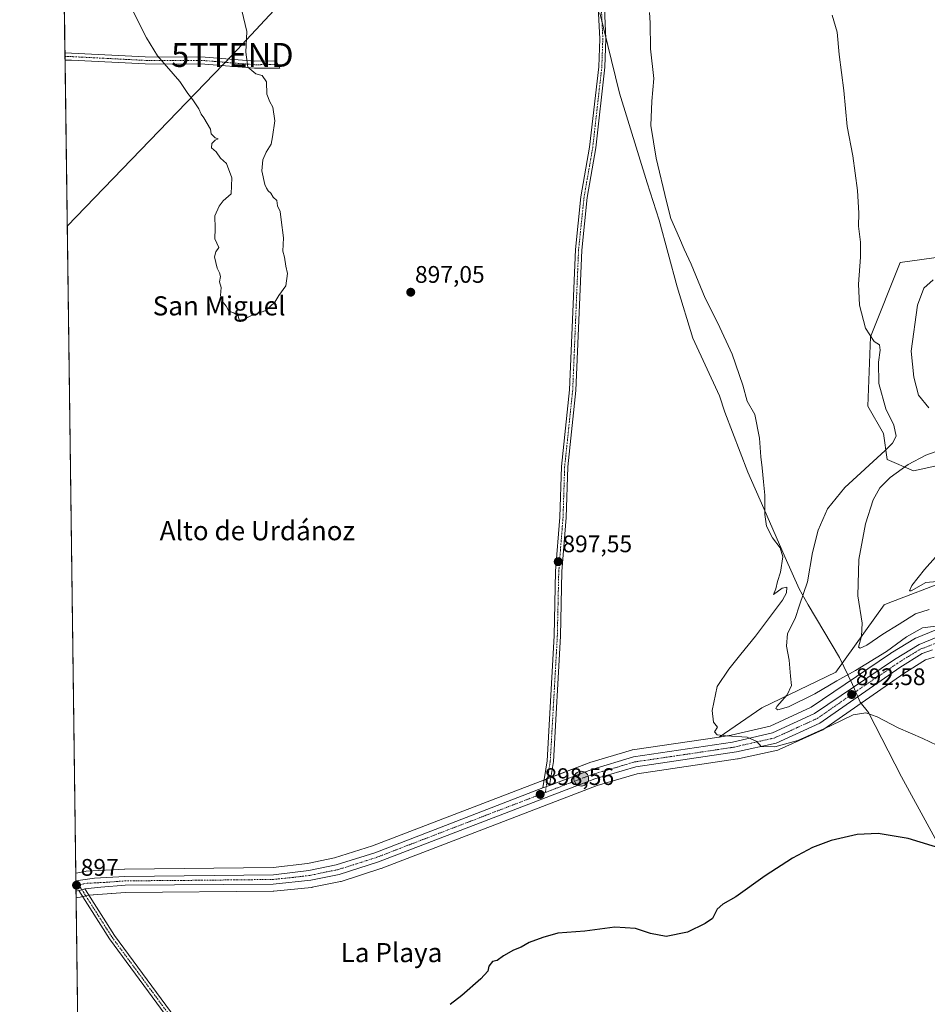
# Model space of a CAD drawing. Units: metres. Extents: x 590241 to 593678, y 4740590 to 4742948.
# Drawn here: x 590241 to 590621, y 4741060 to 4741471 of the extents above; entities that cross this region are included whole.
import ezdxf
from ezdxf.enums import TextEntityAlignment as Align

# ---------------------------------------------------------------- set-up
doc = ezdxf.new("R2010")
doc.units = ezdxf.units.M
doc.header["$MEASUREMENT"] = 0
doc.linetypes.add('TRAZO_Y_PUNTO', pattern=[1, 0.5, -0.25, 0, -0.25])
doc.layers.get('0').update_dxf_attribs({"lineweight": 5})
for name, color, linetype, lineweight in [('Camino', 19, 'Continuous', 0), ('Camino Cxs', 19, 'Continuous', 0), ('Camino eje', 39, 'TRAZO_Y_PUNTO', 13), ('Carretera de calzada única', 19, 'Continuous', 13), ('Carretera de calzada única Cxs', 19, 'Continuous', 13), ('Carretera de calzada única eje', 19, 'TRAZO_Y_PUNTO', 0), ('Carátula', 7, 'Continuous', 5), ('Comarca CxS', 133, 'Continuous', 0), ('Comunidad Autónoma CxS', 142, 'Continuous', 0), ('Cultivos herbáceos CxS', 92, 'Continuous', 0), ('Curva de nivel maestra', 36, 'Continuous', 30), ('Curva de nivel normal', 36, 'Continuous', 0), ('Entidad de ámbito territorial', 19, 'Continuous', 0), ('Entidad de ámbito territorial CxS', 92, 'Continuous', 0), ('Municipio CxS', 142, 'Continuous', 0), ('Núcleo urbano', 19, 'Continuous', 0), ('Núcleo urbano CxS', 19, 'Continuous', 0), ('Pastizal CxS', 92, 'Continuous', 0), ('Pista no pavimentada', 254, 'Continuous', 13), ('Pista no pavimentada Cxs', 254, 'Continuous', 0), ('Pista pavimentada eje', 135, 'TRAZO_Y_PUNTO', 0), ('Provincia CxS', 1, 'Continuous', 0), ('Punto de cota en terreno', 7, 'Continuous', 0), ('Punto kilométrico de carretera', 7, 'Continuous', 0), ('Rótulo de punto de cota en terreno', 19, 'Continuous', 0), ('Tendido', 6, 'Continuous', 0), ('Texto cartográfico', 19, 'Continuous', 0), ('Torre de tendido puntual', 7, 'Continuous', 0)]:
    doc.layers.add(name, color=color, linetype=linetype, lineweight=lineweight)
doc.styles.add('Arial', font='txt', dxfattribs={"height": 0.2})

# ---------------------------------------------------------------- blocks, each defined once
blk = doc.blocks.new('*U151')
at = {"layer": 'Cultivos herbáceos CxS', "color": 92, "linetype": 'Continuous', "lineweight": 0}
for points in [[(590646.81, 4741374.82, 885.5), (590609.58, 4741369.65, 888.63), (590597.18, 4741338.63, 889.95), (590596.14, 4741309.68, 890.99), (590602.65, 4741298.25, 890.69), (590604.21, 4741287.31, 888.03), (590615.15, 4741282.61, 883.65), (590651.1, 4741290.43, 880.67)], [(590630.12, 4741237.12, 879.73), (590604.64, 4741227.34, 882.24), (590602.92, 4741226.68, 882.98), (590582.71, 4741198.55, 887.72), (590551.74, 4741183.64, 891.22), (590533.93, 4741171.38, 895.1), (590497.68, 4741166.03, 898), (590497.6, 4741166.01, 898), (590497.26, 4741165.93, 898.03), (590479.83, 4741160.71, 898.44), (590479.64, 4741160.65, 898.44), (590461.97, 4741153.86, 898.41), (590459.15, 4741152.78, 898.36), (590389.03, 4741125.86, 897.78), (590373.06, 4741120.92, 897.63), (590361.86, 4741118.51, 897.5), (590347.43, 4741116.83, 897.49), (590285.39, 4741116.11, 896.92), (590285.26, 4741116.11, 896.92), (590269.32, 4741115.27, 896.93), (590268.95, 4741115.22, 896.93), (590264.91, 4741114.5, 896.96), (590259.01, 4741564.61, 892.86)], [(590269.65, 4740752.53, 903.19), (590265.04, 4741104.15, 896.81), (590265.61, 4741104.27, 896.84), (590266.71, 4741104.49, 896.87), (590269.33, 4741105.03, 896.92), (590270.29, 4741105.23, 896.94), (590285.7, 4741106.4, 896.57), (590347.53, 4741106.91, 897.72), (590347.81, 4741106.93, 897.73), (590363.55, 4741108.53, 897.99), (590363.77, 4741108.56, 898), (590363.84, 4741108.57, 898), (590375.62, 4741110.94, 898.19), (590375.95, 4741111.03, 898.2), (590392.5, 4741116.37, 898.37), (590392.63, 4741116.41, 898.37), (590482.89, 4741151.11, 898.5), (590499.69, 4741155.94, 897.91), (590541.63, 4741162.22, 895.58), (590541.71, 4741162.24, 895.58), (590541.84, 4741162.26, 895.58), (590542.53, 4741162.41, 895.58), (590558.43, 4741165.92, 895.31), (590558.81, 4741166.03, 895.28), (590559.02, 4741166.12, 895.25), (590577.25, 4741174.38, 895.21), (590577.51, 4741174.51, 895.19), (590577.72, 4741174.65, 895.16), (590611.17, 4741197.89, 892.04), (590620.19, 4741203.61, 890.87), (590623.79, 4741204.81, 890.9)]]:
    blk.add_polyline3d(points, dxfattribs=at)
blk = doc.blocks.new('*U159')
at = {"layer": 'Pastizal CxS', "color": 92, "linetype": 'Continuous', "lineweight": 0}
for points in [[(590624.29, 4741215.99, 890.01), (590616.51, 4741212.84, 890.59), (590616.12, 4741212.64, 890.5), (590605.71, 4741206.37, 890.25), (590605.58, 4741206.28, 890.24), (590572.41, 4741183.79, 892.43), (590555.23, 4741175.92, 893.15), (590538.99, 4741172.13, 894.46), (590533.93, 4741171.38, 895.1), (590551.74, 4741183.64, 891.22), (590582.71, 4741198.55, 887.72), (590602.92, 4741226.68, 882.98), (590604.64, 4741227.34, 882.24), (590630.12, 4741237.12, 879.73)], [(590651.1, 4741290.43, 880.67), (590615.15, 4741282.61, 883.65), (590604.21, 4741287.31, 888.03), (590602.65, 4741298.25, 890.69), (590596.14, 4741309.68, 890.99), (590597.18, 4741338.63, 889.95), (590609.58, 4741369.65, 888.63), (590646.81, 4741374.82, 885.5)]]:
    blk.add_polyline3d(points, dxfattribs=at)
blk = doc.blocks.new('*U181')
at = {"layer": 'Curva de nivel normal', "color": 36, "linetype": 'Continuous', "lineweight": 0}
for points in [[(590621.74, 4741224.73, 885), (590616.11, 4741222.88, 885), (590609.29, 4741218.58, 885), (590602.35, 4741214.42, 885), (590595.72, 4741209.8, 885), (590592.85, 4741208.48, 885), (590592.26, 4741208.88, 885), (590593.41, 4741213.56, 885), (590593.77, 4741218.99, 885), (590591.98, 4741230.34, 885), (590592.37, 4741245.56, 885), (590595.1, 4741260.53, 885), (590598.33, 4741270.53, 885), (590601.1, 4741275.53, 885), (590605.48, 4741279.87, 885), (590612.98, 4741285.22, 885), (590620.42, 4741289.2, 885), (590627.06, 4741291.53, 885)], [(590621.56, 4741308.92, 885), (590617.32, 4741314.25, 885), (590615.36, 4741321.72, 885), (590614.21, 4741332.58, 885), (590616.84, 4741351.82, 885), (590619.51, 4741358.9, 885), (590623.51, 4741362.38, 885)]]:
    blk.add_polyline3d(points, dxfattribs=at)
blk = doc.blocks.new('*U183')
at = {"layer": 'Curva de nivel normal', "color": 36, "linetype": 'Continuous', "lineweight": 0}
for points in [[(590630.82, 4741165.18, 895), (590619.16, 4741170.78, 895), (590608.77, 4741175.19, 895), (590600.08, 4741179.75, 895), (590595.22, 4741181.44, 895), (590589.99, 4741180.61, 895), (590580.55, 4741176.01, 895), (590566.87, 4741169.93, 895), (590557.28, 4741167.3, 895), (590551.49, 4741167.37, 895), (590549.65, 4741169.44, 895), (590545.68, 4741171.27, 895), (590536.85, 4741171.82, 895), (590533.17, 4741172.33, 895), (590532, 4741173.59, 895), (590533.28, 4741175.48, 895), (590531.62, 4741177.64, 895), (590531.03, 4741182.48, 895), (590533.06, 4741192.44, 895), (590538.03, 4741199.7, 895), (590543.01, 4741206.04, 895), (590549.2, 4741213.46, 895), (590560.41, 4741228.61, 895), (590562.06, 4741231.68, 895), (590562.2, 4741234.04, 895), (590560.33, 4741233.64, 895), (590556.63, 4741230.95, 895), (590557.72, 4741233.3, 895), (590558.3, 4741236.36, 895), (590559.66, 4741240.32, 895), (590560.6, 4741246.65, 895), (590559.43, 4741250.48, 895), (590556.25, 4741254.6, 895), (590553.79, 4741259.48, 895), (590553.06, 4741264.4, 895), (590553.06, 4741272.48, 895), (590552.44, 4741278.02, 895), (590552, 4741283.83, 895), (590551.42, 4741288.44, 895), (590550.87, 4741296.22, 895), (590548.83, 4741306.2, 895), (590545.68, 4741311.76, 895), (590543.81, 4741318.43, 895), (590539.34, 4741331.39, 895), (590533.4, 4741344.33, 895), (590528.11, 4741354.73, 895), (590522.26, 4741369.05, 895), (590519.29, 4741375.24, 895), (590517.43, 4741379.82, 895), (590513.77, 4741388.02, 895), (590511.96, 4741395.15, 895), (590507.63, 4741413.33, 895), (590505.38, 4741426.99, 895), (590505.77, 4741437.18, 895), (590506.63, 4741446.57, 895), (590505.29, 4741458.96, 895), (590505.04, 4741469.79, 895), (590504.83, 4741474.15, 895)], [(590333.73, 4741477.88, 895), (590336.46, 4741466.19, 895), (590336.02, 4741457.63, 895), (590336.85, 4741451.39, 895), (590340.21, 4741448.54, 895), (590342.86, 4741447.78, 895), (590344.7, 4741445.16, 895), (590344.82, 4741440.01, 895), (590346.01, 4741436.81, 895), (590347.32, 4741434.65, 895), (590348.2, 4741428.87, 895), (590347.2, 4741422.2, 895), (590346.63, 4741419.12, 895), (590344.55, 4741415.75, 895), (590343.22, 4741412.61, 895), (590342.78, 4741408.04, 895), (590343.98, 4741402.25, 895), (590344.65, 4741400.72, 895), (590345.33, 4741399.66, 895), (590346.46, 4741398.68, 895), (590347.48, 4741397.04, 895), (590349.04, 4741395.59, 895), (590349.33, 4741393.32, 895), (590350.39, 4741391.06, 895), (590350.77, 4741387.58, 895), (590351.8, 4741380.05, 895), (590351.57, 4741374.38, 895), (590352.22, 4741371.97, 895), (590352.76, 4741368.12, 895), (590353.44, 4741365.15, 895), (590352.78, 4741359.93, 895), (590349.82, 4741355.85, 895), (590348.19, 4741353.12, 895), (590344.44, 4741349.6, 895), (590338.19, 4741347.46, 895), (590335.13, 4741345.8, 895), (590333.3, 4741345.63, 895), (590332.8, 4741347.35, 895), (590331.09, 4741348.64, 895), (590328.93, 4741349.33, 895), (590327.85, 4741351.42, 895), (590326.21, 4741353.52, 895), (590325.5, 4741355.85, 895), (590325.76, 4741359.19, 895), (590324.99, 4741361.6, 895), (590325.38, 4741363.82, 895), (590325.09, 4741365.42, 895), (590324.05, 4741367.38, 895), (590322.97, 4741372.06, 895), (590323.54, 4741374.11, 895), (590324.8, 4741375.94, 895), (590323.14, 4741379.52, 895), (590323.17, 4741383.85, 895), (590323.06, 4741389.19, 895), (590324.84, 4741393.19, 895), (590326.56, 4741395.5, 895), (590329.93, 4741398.38, 895), (590330.25, 4741405.01, 895), (590327.89, 4741411.11, 895), (590325.43, 4741413.28, 895), (590323.7, 4741415.91, 895), (590321.73, 4741417.65, 895), (590321.86, 4741419.44, 895), (590323.27, 4741420.85, 895), (590324.52, 4741421.44, 895), (590323.16, 4741421.82, 895), (590321.48, 4741423.41, 895), (590321.32, 4741425.35, 895), (590318.5, 4741430.17, 895), (590317.32, 4741431.72, 895), (590316.36, 4741433.95, 895), (590313.93, 4741437.66, 895), (590311.83, 4741440.29, 895), (590308.43, 4741445.27, 895), (590299.06, 4741456.04, 895), (590294.46, 4741463.61, 895), (590288.57, 4741475.36, 895)]]:
    blk.add_polyline3d(points, dxfattribs=at)
blk = doc.blocks.new('*U190')
at = {"layer": 'Curva de nivel normal', "color": 36, "linetype": 'Continuous', "lineweight": 0}
blk.add_polyline3d([(590625.12, 4741236.36, 880), (590620.32, 4741235.92, 880), (590614.29, 4741232.54, 880), (590613.56, 4741232.54, 880), (590614.49, 4741234.71, 880), (590619.86, 4741241.43, 880), (590627.89, 4741250.4, 880)], dxfattribs=at)
blk = doc.blocks.new('*U192')
at = {"layer": 'Curva de nivel normal', "color": 36, "linetype": 'Continuous', "lineweight": 0}
blk.add_polyline3d([(590625.64, 4741217.87, 890), (590619.02, 4741217.03, 890), (590612.36, 4741213.24, 890), (590603.92, 4741207.12, 890), (590590.99, 4741199.16, 890), (590583.13, 4741194.92, 890), (590573.93, 4741189.44, 890), (590562.93, 4741184.03, 890), (590558.47, 4741182.73, 890), (590557.65, 4741183.23, 890), (590558.08, 4741184.1, 890), (590562.36, 4741189.04, 890), (590564.23, 4741192.91, 890), (590563.8, 4741196.82, 890), (590563.24, 4741203.48, 890), (590562.12, 4741209.36, 890), (590562.59, 4741214.63, 890), (590565.72, 4741220.97, 890), (590567.6, 4741226.53, 890), (590570.84, 4741236.2, 890), (590572.94, 4741248.53, 890), (590575.42, 4741257.86, 890), (590579.24, 4741266.79, 890), (590586.53, 4741275.7, 890), (590603.36, 4741291.11, 890), (590606.41, 4741294.12, 890), (590607.98, 4741297.05, 890), (590606.98, 4741301.72, 890), (590603.59, 4741308.53, 890), (590600.68, 4741319.07, 890), (590600.55, 4741328.02, 890), (590601.31, 4741333.08, 890), (590600.98, 4741335.3, 890), (590598.82, 4741336.65, 890), (590595.2, 4741342.24, 890), (590592.65, 4741351.86, 890), (590592.25, 4741360.7, 890), (590593.08, 4741371.87, 890), (590593.04, 4741378.25, 890), (590592.22, 4741384.87, 890), (590592.36, 4741390.33, 890), (590591.77, 4741399.75, 890), (590589.8, 4741414.33, 890), (590587.44, 4741426.52, 890), (590586.1, 4741441.61, 890), (590584.2, 4741456.66, 890), (590583.34, 4741466.01, 890), (590581.16, 4741473.02, 890)], dxfattribs=at)
blk = doc.blocks.new('*U206')
at = {"layer": 'Curva de nivel maestra', "color": 36, "linetype": 'Continuous', "lineweight": 30}
blk.add_polyline3d([(590628.11, 4741124.44, 900), (590613.04, 4741128.98, 900), (590600.4, 4741131.1, 900), (590591.64, 4741130.67, 900), (590580.83, 4741128.19, 900), (590572.94, 4741125.26, 900), (590564.58, 4741120.76, 900), (590553.13, 4741113.36, 900), (590540.92, 4741104.58, 900), (590535.51, 4741101.54, 900), (590533.18, 4741099.44, 900), (590531.18, 4741095.59, 900), (590528.13, 4741093.51, 900), (590520.65, 4741089.79, 900), (590511.8, 4741088.07, 900), (590505.22, 4741089.24, 900), (590498.99, 4741091.41, 900), (590490.27, 4741091.88, 900), (590477.73, 4741090.26, 900), (590466.45, 4741089.39, 900), (590460.16, 4741087.57, 900), (590454.56, 4741085.49, 900), (590451.17, 4741083.53, 900), (590447.97, 4741082.34, 900), (590443.72, 4741080, 900), (590441.19, 4741077.93, 900), (590439.19, 4741077.5, 900), (590437.58, 4741075.62, 900), (590437.17, 4741073.54, 900), (590434.32, 4741070.32, 900), (590426.29, 4741063.31, 900), (590421.52, 4741059.58, 900)], dxfattribs=at)
blk = doc.blocks.new('5PATER')
at = {"layer": 'Carátula', "linetype": 'Continuous', "lineweight": 5}
h = blk.add_hatch(color=250, dxfattribs=at)
edge = h.paths.add_edge_path()
edge.add_ellipse((0, 0.01), major_axis=(-1.33, -1.34), ratio=0.999422, start_angle=0, end_angle=360)
blk = doc.blocks.new('5HITCA')
at = {"layer": 'Carátula', "linetype": 'Continuous', "lineweight": 5}
h = blk.add_hatch(color=1, dxfattribs=at)
edge = h.paths.add_edge_path()
edge.add_arc((0, 0), 3.1, 0.0011, 360.0011)
at = {"layer": 'Carátula', "color": 250, "linetype": 'Continuous', "lineweight": 5}
blk.add_circle((0, 0, 0), 3.1, dxfattribs=at)
blk = doc.blocks.new('5TTEND')
blk.add_text('5TTEND', height=10).set_placement((0, 0), align=Align.MIDDLE_CENTER)

msp = doc.modelspace()

# ---------------------------------------------------------------- linework, layer by layer
at = {"layer": 'Camino', "color": 19, "linetype": 'Continuous', "lineweight": 0}
for points in [[(590460.25, 4741150.1, 898.53), (590462.04, 4741161.41, 898.22), (590464.99, 4741213.63, 897.7), (590465.59, 4741240.67, 897.55), (590467.38, 4741263.26, 897.48), (590468.05, 4741284.43, 897.48), (590471.41, 4741316.41, 897.37), (590473.87, 4741375.1, 896.95), (590476.18, 4741397.18, 896.73), (590479.8, 4741417.94, 896.46), (590483.59, 4741451.51, 896.12), (590484.01, 4741463.21, 896.17), (590483.25, 4741479, 896.18)], [(590485.85, 4741479.23, 896.02), (590486.61, 4741463.23, 895.85), (590486.18, 4741451.32, 895.84), (590482.38, 4741417.57, 896.31), (590478.76, 4741396.82, 896.62), (590476.47, 4741374.91, 896.88), (590474, 4741316.22, 897.38), (590470.64, 4741284.25, 897.44), (590469.97, 4741263.12, 897.51), (590468.18, 4741240.53, 897.54), (590467.59, 4741213.52, 897.7), (590464.63, 4741161.13, 898.26), (590463.06, 4741151.18, 898.51)], [(590260.45, 4741454.3, 897.19), (590260.42, 4741457.3, 897.18)], [(590260.42, 4741457.3, 897.18), (590263.2, 4741457.23, 897.05), (590293.97, 4741455.66, 895.39), (590319, 4741455.55, 894.73)], [(590319, 4741455.55, 894.73), (590339.79, 4741453.84, 895.51), (590348.67, 4741453.94, 896.02), (590350.25, 4741450.96, 896.15), (590339.68, 4741450.84, 895.15), (590318.88, 4741452.55, 895.06), (590293.88, 4741452.66, 895.59), (590263.09, 4741454.24, 897.07), (590260.45, 4741454.3, 897.19)], [(590463.06, 4741151.18, 898.51), (590460.25, 4741150.1, 898.53)]]:
    msp.add_polyline3d(points, dxfattribs=at)
at = {"layer": 'Camino Cxs', "color": 19, "linetype": 'Continuous', "lineweight": 0}
msp.add_polyline3d([(590485.85, 4741479.23, 896.02), (590486.61, 4741463.23, 895.85), (590486.18, 4741451.32, 895.84), (590482.38, 4741417.57, 896.31), (590478.76, 4741396.82, 896.62), (590476.47, 4741374.91, 896.88), (590474, 4741316.22, 897.38), (590470.64, 4741284.25, 897.44), (590469.97, 4741263.12, 897.51), (590468.18, 4741240.53, 897.54), (590467.59, 4741213.52, 897.7), (590464.63, 4741161.13, 898.26), (590463.06, 4741151.18, 898.51), (590463.06, 4741151.18, 898.51), (590460.25, 4741150.1, 898.53), (590462.04, 4741161.41, 898.22), (590464.99, 4741213.63, 897.7), (590465.59, 4741240.67, 897.55), (590467.38, 4741263.26, 897.48), (590468.05, 4741284.43, 897.48), (590471.41, 4741316.41, 897.37), (590473.87, 4741375.1, 896.95), (590476.18, 4741397.18, 896.73), (590479.8, 4741417.94, 896.46), (590483.59, 4741451.51, 896.12), (590484.01, 4741463.21, 896.17), (590483.25, 4741479, 896.18)], dxfattribs=at)
msp.add_polyline3d([(590319, 4741455.55, 894.73), (590339.79, 4741453.84, 895.51), (590348.67, 4741453.94, 896.02), (590350.25, 4741450.96, 896.15), (590339.68, 4741450.84, 895.15), (590318.88, 4741452.55, 895.06), (590293.88, 4741452.66, 895.59), (590263.09, 4741454.24, 897.07), (590260.45, 4741454.3, 897.19), (590260.42, 4741457.3, 897.18), (590263.2, 4741457.23, 897.05), (590293.97, 4741455.66, 895.39), (590319, 4741455.55, 894.73)], close=True, dxfattribs=at)
at = {"layer": 'Camino eje', "color": 39, "linetype": 'TRAZO_Y_PUNTO', "lineweight": 13}
for points in [[(590484.55, 4741479.12, 896.1), (590484.93, 4741471.12, 896.04), (590485.31, 4741463.22, 896), (590484.89, 4741451.42, 895.98), (590482.99, 4741434.54, 896.39), (590481.09, 4741417.76, 896.39), (590477.47, 4741397, 896.68), (590475.17, 4741375.01, 896.91), (590473.94, 4741345.66, 897.21), (590472.71, 4741316.32, 897.37), (590469.35, 4741284.34, 897.46), (590468.68, 4741263.19, 897.49), (590466.89, 4741240.6, 897.54), (590466.59, 4741227.08, 897.6), (590466.29, 4741213.58, 897.69), (590463.34, 4741161.27, 898.24), (590462.57, 4741156.42, 898.37), (590461.27, 4741148.2, 898.63)], [(590349.46, 4741452.45, 896.05), (590339.74, 4741452.34, 895.34), (590318.94, 4741454.05, 895.04), (590293.93, 4741454.16, 895.55), (590278.53, 4741454.95, 896.31), (590263.15, 4741455.74, 897.06), (590261.83, 4741455.77, 897.1), (590260.44, 4741455.8, 897.19)]]:
    msp.add_polyline3d(points, dxfattribs=at)
at = {"layer": 'Carretera de calzada única', "color": 19, "linetype": 'Continuous', "lineweight": 13}
for points in [[(590463.06, 4741151.18, 898.51), (590480.69, 4741157.84, 898.52), (590498.12, 4741163.06, 897.88), (590539.55, 4741169.18, 895.28), (590556.21, 4741173.07, 894.32), (590573.89, 4741181.17, 893.16), (590607.26, 4741203.8, 891.31), (590617.64, 4741210.06, 890.62), (590625.42, 4741213.21, 890.25), (590636.96, 4741213.74, 889.43), (590660.39, 4741209.63, 887.9), (590676.3, 4741205.73, 886.94), (590693.44, 4741202.76, 885.85), (590712.21, 4741203.11, 884.9), (590753.21, 4741211.26, 882.36), (590762.98, 4741212.23, 881.88), (590766.91, 4741211.36, 881.55)], [(590623.14, 4741207.75, 890.11), (590618.89, 4741206.34, 890.59), (590609.51, 4741200.39, 891.5), (590576.01, 4741177.11, 893.93), (590557.78, 4741168.85, 894.39), (590541.19, 4741165.19, 895.44), (590499.05, 4741158.88, 897.67), (590481.94, 4741153.96, 898.36), (590391.58, 4741119.22, 898.14), (590375.03, 4741113.88, 898.05), (590363.25, 4741111.51, 897.93), (590347.51, 4741109.91, 897.71), (590285.57, 4741109.4, 896.72), (590275.42, 4741108.63, 896.87), (590268.73, 4741107.97, 896.94)], [(590264.95, 4741111.33, 896.99), (590272.71, 4741112.44, 897.01), (590285.42, 4741113.11, 897.03), (590347.62, 4741113.83, 897.71), (590362.35, 4741115.55, 897.73), (590373.82, 4741118.01, 897.81), (590390.01, 4741123.02, 897.98), (590460.25, 4741150.1, 898.53)], [(590463.06, 4741151.18, 898.51), (590460.25, 4741150.1, 898.53)], [(590265, 4741107, 896.92), (590264.95, 4741111.33, 896.99)], [(590266.24, 4741107.22, 896.93), (590265, 4741107, 896.92)], [(590268.73, 4741107.97, 896.94), (590267.56, 4741107.48, 896.94), (590266.24, 4741107.22, 896.93)]]:
    msp.add_polyline3d(points, dxfattribs=at)
at = {"layer": 'Carretera de calzada única Cxs', "color": 19, "linetype": 'Continuous', "lineweight": 13}
msp.add_polyline3d([(590623.14, 4741207.75, 890.11), (590618.89, 4741206.34, 890.59), (590609.51, 4741200.39, 891.5), (590576.01, 4741177.11, 893.93), (590557.78, 4741168.85, 894.39), (590541.19, 4741165.19, 895.44), (590499.05, 4741158.88, 897.67), (590481.94, 4741153.96, 898.36), (590391.58, 4741119.22, 898.14), (590375.03, 4741113.88, 898.05), (590363.25, 4741111.51, 897.93), (590347.51, 4741109.91, 897.71), (590285.57, 4741109.4, 896.72), (590275.42, 4741108.63, 896.87), (590268.73, 4741107.97, 896.94), (590267.56, 4741107.48, 896.94), (590266.24, 4741107.22, 896.93), (590265, 4741107, 896.92), (590264.95, 4741111.33, 896.99), (590272.71, 4741112.44, 897.01), (590285.42, 4741113.11, 897.03), (590347.62, 4741113.83, 897.71), (590362.35, 4741115.55, 897.73), (590373.82, 4741118.01, 897.81), (590390.01, 4741123.02, 897.98), (590460.25, 4741150.1, 898.53), (590463.06, 4741151.18, 898.51), (590480.69, 4741157.84, 898.52), (590498.12, 4741163.06, 897.88), (590539.55, 4741169.18, 895.28), (590556.21, 4741173.07, 894.32), (590573.89, 4741181.17, 893.16), (590607.26, 4741203.8, 891.31), (590617.64, 4741210.06, 890.62), (590625.42, 4741213.21, 890.25)], dxfattribs=at)
at = {"layer": 'Carretera de calzada única eje', "color": 19, "linetype": 'TRAZO_Y_PUNTO', "lineweight": 0}
for points in [[(590461.27, 4741148.2, 898.63), (590481.32, 4741155.9, 898.45), (590489.87, 4741158.35, 898.22), (590498.57, 4741160.97, 897.77), (590519.3, 4741164.02, 896.51), (590540.37, 4741167.18, 895.45), (590548.71, 4741169.13, 894.91), (590557, 4741170.96, 894.37), (590566.1, 4741175.09, 893.94), (590574.96, 4741179.14, 893.4), (590591.71, 4741190.77, 892.25), (590608.39, 4741202.09, 891.37), (590613.07, 4741205.07, 890.88), (590618.26, 4741208.19, 890.56), (590620.39, 4741208.9, 890.25), (590624.28, 4741210.48, 890.04)], [(590266.2, 4741109.62, 896.97), (590269.67, 4741110.24, 896.97), (590277.64, 4741110.66, 896.92), (590285.5, 4741111.26, 896.87), (590316.46, 4741111.51, 897.22), (590347.57, 4741111.86, 897.73), (590355.42, 4741112.67, 897.8), (590362.8, 4741113.52, 897.88), (590368.53, 4741114.76, 897.88), (590374.42, 4741115.93, 897.93), (590382.51, 4741118.44, 898.03), (590390.8, 4741121.11, 898.07), (590435.98, 4741138.49, 898.37), (590461.27, 4741148.2, 898.63)], [(590264.97, 4741109.4, 896.98), (590266.2, 4741109.62, 896.97)]]:
    msp.add_polyline3d(points, dxfattribs=at)
at = {"layer": 'Comarca CxS', "color": 133, "linetype": 'Continuous', "lineweight": 0}
msp.add_polyline3d([(590812.79, 4740596.87, 940.39), (590271.78, 4740589.65, 914.72), (590254.07, 4741942.11, 900.04), (590241.48, 4742903.03, 860.15), (590375.19, 4742904.81, 867.47), (592719.16, 4742936.08, 841.06), (592739.62, 4742936.36, 843.91), (593646.92, 4742948.46, 944.86), (593678.34, 4740635.09, 932.65), (591655.91, 4740608.11, 955.75), (590812.79, 4740596.87, 940.39)], close=True, dxfattribs=at)
msp.add_polyline3d([(590812.79, 4740596.87, 940.39), (590271.78, 4740589.65, 914.72), (590254.07, 4741942.11, 900.04), (590241.48, 4742903.03, 860.15), (590375.19, 4742904.81, 867.47), (592719.16, 4742936.08, 841.06), (592739.62, 4742936.36, 843.91), (593646.92, 4742948.46, 944.86), (593678.34, 4740635.09, 932.65), (591655.91, 4740608.11, 955.75), (590812.79, 4740596.87, 940.39)], close=True, dxfattribs=at)
at = {"layer": 'Comunidad Autónoma CxS', "color": 142, "linetype": 'Continuous', "lineweight": 0}
msp.add_polyline3d([(593678.34, 4740635.09, 932.65), (590271.78, 4740589.65, 914.72), (590241.48, 4742903.03, 860.15), (593646.92, 4742948.46, 944.86), (593678.34, 4740635.09, 932.65)], close=True, dxfattribs=at)
msp.add_polyline3d([(593678.34, 4740635.09, 932.65), (590271.78, 4740589.65, 914.72), (590241.48, 4742903.03, 860.15), (593646.92, 4742948.46, 944.86), (593678.34, 4740635.09, 932.65)], close=True, dxfattribs=at)
at = {"layer": 'Cultivos herbáceos CxS', "color": 92, "linetype": 'Continuous', "lineweight": 0}
for points in [[(590264.91, 4741114.5, 896.96), (590260.45, 4741454.3, 897.19), (590260.43, 4741455.8, 897.19), (590260.42, 4741457.3, 897.18), (590259.01, 4741564.61, 892.86)], [(590646.81, 4741374.82, 885.5), (590609.58, 4741369.65, 888.63), (590597.18, 4741338.63, 889.95), (590596.14, 4741309.68, 890.99), (590602.65, 4741298.25, 890.69), (590604.21, 4741287.31, 888.03), (590615.15, 4741282.61, 883.65), (590651.1, 4741290.43, 880.67)], [(590630.12, 4741237.12, 879.73), (590604.64, 4741227.34, 882.24), (590602.92, 4741226.68, 882.98), (590582.71, 4741198.55, 887.72), (590551.74, 4741183.64, 891.22), (590533.93, 4741171.38, 895.1)], [(590265.04, 4741104.15, 896.81), (590265.61, 4741104.27, 896.84), (590266.71, 4741104.49, 896.87), (590267.82, 4741104.72, 896.9), (590269.14, 4741104.99, 896.92), (590269.33, 4741105.03, 896.92), (590270.29, 4741105.23, 896.94), (590270.46, 4741105.25, 896.94), (590285.7, 4741106.4, 896.57), (590347.53, 4741106.91, 897.72), (590347.81, 4741106.93, 897.73), (590363.55, 4741108.53, 897.99), (590363.77, 4741108.56, 898), (590363.84, 4741108.57, 898), (590375.62, 4741110.94, 898.19), (590375.95, 4741111.03, 898.2), (590392.5, 4741116.37, 898.37), (590392.63, 4741116.41, 898.37), (590482.89, 4741151.11, 898.5), (590499.69, 4741155.94, 897.91), (590541.63, 4741162.22, 895.58), (590541.71, 4741162.24, 895.58), (590541.84, 4741162.26, 895.58), (590542.53, 4741162.41, 895.58), (590558.43, 4741165.92, 895.31), (590558.81, 4741166.03, 895.28), (590559.02, 4741166.12, 895.25), (590577.25, 4741174.38, 895.21), (590577.51, 4741174.51, 895.19), (590577.72, 4741174.65, 895.16), (590611.17, 4741197.89, 892.04), (590620.18, 4741203.61, 890.87), (590623.79, 4741204.81, 890.9)], [(590533.93, 4741171.38, 895.1), (590497.68, 4741166.03, 898), (590497.6, 4741166.02, 898), (590497.26, 4741165.93, 898.03), (590479.83, 4741160.71, 898.44), (590479.64, 4741160.65, 898.44), (590463.58, 4741154.48, 898.45), (590462.18, 4741153.94, 898.42), (590461.97, 4741153.86, 898.41), (590460.77, 4741153.4, 898.38), (590459.15, 4741152.78, 898.36), (590389.03, 4741125.86, 897.78), (590373.06, 4741120.92, 897.63), (590361.86, 4741118.51, 897.5), (590347.43, 4741116.83, 897.49), (590285.38, 4741116.11, 896.92), (590285.26, 4741116.11, 896.92), (590269.32, 4741115.27, 896.93), (590268.95, 4741115.22, 896.93), (590264.91, 4741114.5, 896.96)], [(590269.65, 4740752.53, 903.19), (590265.04, 4741104.15, 896.81)]]:
    msp.add_polyline3d(points, dxfattribs=at)
at = {"layer": 'Entidad de ámbito territorial', "color": 19, "linetype": 'Continuous', "lineweight": 0}
msp.add_polyline3d([(590484.12, 4741474.04, 896.11), (590492.3, 4741440.51, 895.71), (590503.81, 4741402.94, 895.36), (590508.85, 4741387.32, 895.31), (590516.37, 4741359.52, 895.59), (590522.97, 4741338.06, 895.88), (590534.15, 4741313.97, 895.7), (590536.35, 4741307.11, 895.89), (590546.01, 4741282.11, 895.48), (590552.58, 4741266.89, 894.99), (590561.58, 4741246.34, 894.63), (590567.37, 4741233.27, 891.76), (590571.22, 4741226.68, 888.39), (590584.3, 4741204.63, 886.64), (590589.72, 4741193.29, 892), (590590.6, 4741191.44, 892.2), (590592.92, 4741185.98, 893.4), (590596.37, 4741181.68, 894.85), (590610.24, 4741154.79, 897.33), (590635.02, 4741109.28, 901.03)], dxfattribs=at)
msp.add_polyline3d([(590484.12, 4741474.04, 896.11), (590492.3, 4741440.51, 895.71), (590503.81, 4741402.94, 895.36), (590508.85, 4741387.32, 895.31), (590516.37, 4741359.52, 895.59), (590522.97, 4741338.06, 895.88), (590534.15, 4741313.97, 895.7), (590536.35, 4741307.11, 895.89), (590546.01, 4741282.11, 895.48), (590552.58, 4741266.89, 894.99), (590561.58, 4741246.34, 894.63), (590567.37, 4741233.27, 891.76), (590571.22, 4741226.68, 888.39), (590584.3, 4741204.63, 886.64), (590589.72, 4741193.29, 892), (590590.6, 4741191.44, 892.2), (590592.92, 4741185.98, 893.4), (590596.37, 4741181.68, 894.85), (590610.24, 4741154.79, 897.33), (590635.02, 4741109.28, 901.03)], dxfattribs=at)
at = {"layer": 'Entidad de ámbito territorial CxS', "color": 92, "linetype": 'Continuous', "lineweight": 0}
for points in [[(590812.79, 4740596.87, 940.39), (590271.78, 4740589.65, 914.72), (590254.07, 4741942.11, 900.04)], [(590812.79, 4740596.87, 940.39), (590271.78, 4740589.65, 914.72), (590254.07, 4741942.11, 900.04)], [(590635.02, 4741109.28, 901.03), (590610.24, 4741154.79, 897.33), (590596.37, 4741181.68, 894.85), (590592.92, 4741185.98, 893.4), (590590.6, 4741191.44, 892.2), (590589.72, 4741193.29, 892), (590584.3, 4741204.63, 886.64), (590571.22, 4741226.68, 888.39), (590567.37, 4741233.27, 891.76), (590561.58, 4741246.34, 894.63), (590552.58, 4741266.89, 894.99), (590546.01, 4741282.11, 895.48), (590536.35, 4741307.11, 895.89), (590534.15, 4741313.97, 895.7), (590522.97, 4741338.06, 895.88), (590516.37, 4741359.52, 895.59), (590508.85, 4741387.32, 895.31), (590503.81, 4741402.94, 895.36), (590492.3, 4741440.51, 895.71), (590484.12, 4741474.04, 896.11)], [(590484.12, 4741474.04, 896.11), (590492.3, 4741440.51, 895.71), (590503.81, 4741402.94, 895.36), (590508.85, 4741387.32, 895.31), (590516.37, 4741359.52, 895.59), (590522.97, 4741338.06, 895.88), (590534.15, 4741313.97, 895.7), (590536.35, 4741307.11, 895.89), (590546.01, 4741282.11, 895.48), (590552.58, 4741266.89, 894.99), (590561.58, 4741246.34, 894.63), (590567.37, 4741233.27, 891.76), (590571.22, 4741226.68, 888.39), (590584.3, 4741204.63, 886.64), (590589.72, 4741193.29, 892), (590590.6, 4741191.44, 892.2), (590592.92, 4741185.98, 893.4), (590596.37, 4741181.68, 894.85), (590610.24, 4741154.79, 897.33), (590635.02, 4741109.28, 901.03)], [(590635.02, 4741109.28, 901.03), (590610.24, 4741154.79, 897.33), (590596.37, 4741181.67, 894.85), (590592.92, 4741185.98, 893.4), (590590.6, 4741191.44, 892.2), (590589.72, 4741193.29, 892), (590584.3, 4741204.63, 886.64), (590571.22, 4741226.68, 888.39), (590567.37, 4741233.27, 891.76), (590561.58, 4741246.34, 894.63), (590552.58, 4741266.89, 894.99), (590546.01, 4741282.11, 895.48), (590536.35, 4741307.11, 895.89), (590534.15, 4741313.96, 895.7), (590522.97, 4741338.06, 895.88), (590516.37, 4741359.52, 895.59), (590508.85, 4741387.32, 895.31), (590503.81, 4741402.94, 895.36), (590492.3, 4741440.51, 895.71), (590484.12, 4741474.04, 896.11)], [(590484.12, 4741474.04, 896.11), (590492.3, 4741440.51, 895.71), (590503.81, 4741402.94, 895.36), (590508.85, 4741387.32, 895.31), (590516.37, 4741359.52, 895.59), (590522.97, 4741338.06, 895.88), (590534.15, 4741313.96, 895.7), (590536.35, 4741307.11, 895.89), (590546.01, 4741282.11, 895.48), (590552.58, 4741266.89, 894.99), (590561.58, 4741246.34, 894.63), (590567.37, 4741233.27, 891.76), (590571.22, 4741226.68, 888.39), (590584.3, 4741204.63, 886.64), (590589.72, 4741193.29, 892), (590590.6, 4741191.44, 892.2), (590592.92, 4741185.98, 893.4), (590596.37, 4741181.67, 894.85), (590610.24, 4741154.79, 897.33), (590635.02, 4741109.28, 901.03)]]:
    msp.add_polyline3d(points, dxfattribs=at)
at = {"layer": 'Municipio CxS', "color": 142, "linetype": 'Continuous', "lineweight": 0}
msp.add_polyline3d([(593646.92, 4742948.46, 944.86), (593678.34, 4740635.09, 932.65), (591655.91, 4740608.11, 955.75), (590812.79, 4740596.87, 940.39), (590271.78, 4740589.65, 914.72), (590254.07, 4741942.11, 900.04), (590241.48, 4742903.03, 860.15), (590375.19, 4742904.81, 867.47), (592719.16, 4742936.08, 841.06), (592720.33, 4742934.78, 841.08), (592734.78, 4742925.72, 841.5), (592739.62, 4742936.36, 843.91), (593646.92, 4742948.46, 944.86)], close=True, dxfattribs=at)
msp.add_polyline3d([(593646.92, 4742948.46, 944.86), (593678.34, 4740635.09, 932.65), (591655.91, 4740608.11, 955.75), (590812.79, 4740596.87, 940.39), (590271.78, 4740589.65, 914.72), (590254.07, 4741942.11, 900.04), (590241.48, 4742903.03, 860.15), (590375.19, 4742904.81, 867.47), (592719.16, 4742936.08, 841.06), (592720.33, 4742934.78, 841.08), (592734.78, 4742925.72, 841.5), (592739.62, 4742936.36, 843.91), (593646.92, 4742948.46, 944.86)], close=True, dxfattribs=at)
at = {"layer": 'Núcleo urbano', "color": 19, "linetype": 'Continuous', "lineweight": 0}
for points in [[(590624.29, 4741215.99, 890.01), (590616.51, 4741212.84, 890.59), (590616.11, 4741212.64, 890.5), (590605.71, 4741206.37, 890.25), (590605.58, 4741206.28, 890.24), (590572.41, 4741183.79, 892.43), (590555.23, 4741175.92, 893.15), (590538.99, 4741172.13, 894.46), (590533.93, 4741171.38, 895.1)], [(590265.04, 4741104.15, 896.81), (590265.61, 4741104.27, 896.84), (590266.71, 4741104.49, 896.87), (590267.82, 4741104.72, 896.9), (590269.14, 4741104.99, 896.92), (590269.33, 4741105.03, 896.92), (590270.29, 4741105.23, 896.94), (590270.46, 4741105.25, 896.94), (590285.7, 4741106.4, 896.57), (590347.53, 4741106.91, 897.72), (590347.81, 4741106.93, 897.73), (590363.55, 4741108.53, 897.99), (590363.77, 4741108.56, 898), (590363.84, 4741108.57, 898), (590375.62, 4741110.94, 898.19), (590375.95, 4741111.03, 898.2), (590392.5, 4741116.37, 898.37), (590392.63, 4741116.41, 898.37), (590482.89, 4741151.11, 898.5), (590499.69, 4741155.94, 897.91), (590541.63, 4741162.22, 895.58), (590541.71, 4741162.24, 895.58), (590541.84, 4741162.26, 895.58), (590542.53, 4741162.41, 895.58), (590558.43, 4741165.92, 895.31), (590558.81, 4741166.03, 895.28), (590559.02, 4741166.12, 895.25), (590577.25, 4741174.38, 895.21), (590577.51, 4741174.51, 895.19), (590577.72, 4741174.65, 895.16), (590611.17, 4741197.89, 892.04), (590620.18, 4741203.61, 890.87), (590623.79, 4741204.81, 890.9)], [(590533.93, 4741171.38, 895.1), (590497.68, 4741166.03, 898), (590497.6, 4741166.02, 898), (590497.26, 4741165.93, 898.03), (590479.83, 4741160.71, 898.44), (590479.64, 4741160.65, 898.44), (590463.58, 4741154.48, 898.45), (590462.18, 4741153.94, 898.42), (590461.97, 4741153.86, 898.41), (590460.77, 4741153.4, 898.38), (590459.15, 4741152.78, 898.36), (590389.03, 4741125.86, 897.78), (590373.06, 4741120.92, 897.63), (590361.86, 4741118.51, 897.5), (590347.43, 4741116.83, 897.49), (590285.38, 4741116.11, 896.92), (590285.26, 4741116.11, 896.92), (590269.32, 4741115.27, 896.93), (590268.95, 4741115.22, 896.93), (590264.91, 4741114.5, 896.96)], [(590265.04, 4741104.15, 896.81), (590265, 4741107.01, 896.92), (590264.97, 4741109.4, 896.98), (590264.95, 4741111.33, 896.99), (590264.91, 4741114.5, 896.96)]]:
    msp.add_polyline3d(points, dxfattribs=at)
at = {"layer": 'Núcleo urbano CxS', "color": 19, "linetype": 'Continuous', "lineweight": 0}
msp.add_polyline3d([(590623.79, 4741204.81, 890.9), (590620.19, 4741203.61, 890.87), (590611.17, 4741197.89, 892.04), (590577.72, 4741174.65, 895.16), (590577.51, 4741174.51, 895.19), (590577.25, 4741174.38, 895.21), (590559.02, 4741166.12, 895.25), (590558.81, 4741166.03, 895.28), (590558.43, 4741165.92, 895.31), (590542.53, 4741162.41, 895.58), (590541.84, 4741162.26, 895.58), (590541.71, 4741162.24, 895.58), (590541.63, 4741162.22, 895.58), (590499.69, 4741155.94, 897.91), (590482.89, 4741151.11, 898.5), (590392.63, 4741116.41, 898.37), (590392.5, 4741116.37, 898.37), (590375.95, 4741111.03, 898.2), (590375.62, 4741110.94, 898.19), (590363.84, 4741108.57, 898), (590363.77, 4741108.56, 898), (590363.55, 4741108.53, 897.99), (590347.81, 4741106.93, 897.73), (590347.53, 4741106.91, 897.72), (590285.7, 4741106.4, 896.57), (590270.29, 4741105.23, 896.94), (590269.33, 4741105.03, 896.92), (590266.71, 4741104.49, 896.87), (590265.61, 4741104.27, 896.84), (590265.04, 4741104.15, 896.81), (590264.91, 4741114.5, 896.96), (590268.95, 4741115.22, 896.93), (590269.32, 4741115.27, 896.93), (590285.26, 4741116.11, 896.92), (590285.39, 4741116.11, 896.92), (590347.43, 4741116.83, 897.49), (590361.86, 4741118.51, 897.5), (590373.06, 4741120.92, 897.63), (590389.03, 4741125.86, 897.78), (590459.15, 4741152.78, 898.36), (590461.97, 4741153.86, 898.41), (590479.64, 4741160.65, 898.44), (590479.83, 4741160.71, 898.44), (590497.26, 4741165.93, 898.03), (590497.6, 4741166.01, 898), (590497.68, 4741166.03, 898), (590533.93, 4741171.38, 895.1), (590538.99, 4741172.13, 894.46), (590555.23, 4741175.92, 893.15), (590572.41, 4741183.79, 892.43), (590605.58, 4741206.28, 890.24), (590605.71, 4741206.37, 890.25), (590616.12, 4741212.64, 890.5), (590616.51, 4741212.84, 890.59), (590624.29, 4741215.99, 890.01)], dxfattribs=at)
at = {"layer": 'Pastizal CxS', "color": 92, "linetype": 'Continuous', "lineweight": 0}
for points in [[(590646.81, 4741374.82, 885.5), (590609.58, 4741369.65, 888.63), (590597.18, 4741338.63, 889.95), (590596.14, 4741309.68, 890.99), (590602.65, 4741298.25, 890.69), (590604.21, 4741287.31, 888.03), (590615.15, 4741282.61, 883.65), (590651.1, 4741290.43, 880.67)], [(590630.12, 4741237.12, 879.73), (590604.64, 4741227.34, 882.24), (590602.92, 4741226.68, 882.98), (590582.71, 4741198.55, 887.72), (590551.74, 4741183.64, 891.22), (590533.93, 4741171.38, 895.1)], [(590624.29, 4741215.99, 890.01), (590616.51, 4741212.84, 890.59), (590616.11, 4741212.64, 890.5), (590605.71, 4741206.37, 890.25), (590605.58, 4741206.28, 890.24), (590572.41, 4741183.79, 892.43), (590555.23, 4741175.92, 893.15), (590538.99, 4741172.13, 894.46), (590533.93, 4741171.38, 895.1)]]:
    msp.add_polyline3d(points, dxfattribs=at)
at = {"layer": 'Pista no pavimentada', "color": 254, "linetype": 'Continuous', "lineweight": 13}
for points in [[(590268.73, 4741107.97, 896.94), (590267.56, 4741107.48, 896.94), (590266.24, 4741107.22, 896.93)], [(590384.67, 4740591.16, 917.96), (590386.67, 4740600.48, 917.57), (590390.95, 4740620.88, 917.24), (590395.48, 4740643.98, 917.03), (590399.85, 4740667.09, 916.61), (590403.36, 4740685.81, 915.96), (590406.88, 4740704.53, 915.51), (590412.55, 4740727.5, 914.88), (590425.85, 4740795.58, 911.45), (590436.87, 4740847.04, 908.6), (590438.18, 4740861.64, 907.77), (590437.62, 4740866.55, 907.5), (590436.3, 4740870.79, 907.14), (590427.79, 4740885.34, 905.86), (590376.45, 4740954.46, 901.18), (590340, 4741004.35, 898.79), (590279.06, 4741087.01, 896.58), (590266.24, 4741107.22, 896.93)], [(590268.73, 4741107.97, 896.94), (590269.04, 4741107.49, 896.94), (590281.13, 4741088.43, 896.75), (590342.03, 4741005.84, 898.93), (590378.47, 4740955.95, 901.18), (590429.89, 4740886.73, 905.92), (590436.37, 4740875.65, 906.88)]]:
    msp.add_polyline3d(points, dxfattribs=at)
at = {"layer": 'Pista no pavimentada Cxs', "color": 254, "linetype": 'Continuous', "lineweight": 0}
msp.add_polyline3d([(590340, 4741004.35, 898.79), (590279.06, 4741087.01, 896.58), (590266.24, 4741107.22, 896.93), (590267.56, 4741107.48, 896.94), (590268.73, 4741107.97, 896.94), (590269.04, 4741107.49, 896.94), (590281.13, 4741088.43, 896.75), (590342.03, 4741005.84, 898.93)], dxfattribs=at)
at = {"layer": 'Pista pavimentada eje', "color": 135, "linetype": 'TRAZO_Y_PUNTO', "lineweight": 0}
msp.add_polyline3d([(590266.2, 4741109.62, 896.97), (590280.1, 4741087.72, 896.66), (590310.57, 4741046.39, 897.5), (590341.02, 4741005.1, 898.88), (590359.24, 4740980.15, 899.91), (590377.46, 4740955.21, 901.19), (590403.13, 4740920.65, 903.47), (590428.84, 4740886.04, 905.9), (590432.08, 4740880.5, 906.43), (590435.8, 4740874.13, 906.91)], dxfattribs=at)
at = {"layer": 'Provincia CxS', "color": 1, "linetype": 'Continuous', "lineweight": 0}
msp.add_polyline3d([(593678.34, 4740635.09, 932.65), (590271.78, 4740589.65, 914.72), (590241.48, 4742903.03, 860.15), (593646.92, 4742948.46, 944.86), (593678.34, 4740635.09, 932.65)], close=True, dxfattribs=at)
msp.add_polyline3d([(593678.34, 4740635.09, 932.65), (590271.78, 4740589.65, 914.72), (590241.48, 4742903.03, 860.15), (593646.92, 4742948.46, 944.86), (593678.34, 4740635.09, 932.65)], close=True, dxfattribs=at)
at = {"layer": 'Tendido', "color": 6, "linetype": 'Continuous', "lineweight": 0}
msp.add_polyline3d([(590261.36, 4741384.94, 897.15), (590330.41, 4741456.43, 894.71), (590442.89, 4741577.12, 897.97), (590516.77, 4741653.02, 896.42), (590574.85, 4741714.14, 882.39), (590679.62, 4741824.47, 836.12), (590780.56, 4741930.84, 818.7), (590879.72, 4742033.91, 806.49), (590974.11, 4742133.51, 800.34), (591067.3, 4742231.42, 795.78)], dxfattribs=at)

# ---------------------------------------------------------------- block references
at = {"layer": 'Cultivos herbáceos CxS', "color": 92, "linetype": 'Continuous', "lineweight": 0}
msp.add_blockref('*U151', (0, 0), dxfattribs=at)
at = {"layer": 'Curva de nivel maestra', "color": 36, "linetype": 'Continuous', "lineweight": 30}
msp.add_blockref('*U206', (0, 0), dxfattribs=at)
at = {"layer": 'Curva de nivel normal', "color": 36, "linetype": 'Continuous', "lineweight": 0}
for name in ['*U190', '*U181', '*U192', '*U183']:
    msp.add_blockref(name, (0, 0), dxfattribs=at)
at = {"layer": 'Pastizal CxS', "color": 92, "linetype": 'Continuous', "lineweight": 0}
msp.add_blockref('*U159', (0, 0), dxfattribs=at)
at = {"layer": 'Punto de cota en terreno', "linetype": 'Continuous', "lineweight": 0}
for p in [(590405, 4741357.26, 897.05), (590466.65, 4741244.66, 897.55), (590589.34, 4741189.13, 892.58), (590459.12, 4741147.38, 898.56), (590265.24, 4741109.45, 897)]:
    msp.add_blockref('5PATER', p, dxfattribs=at)
at = {"layer": 'Punto kilométrico de carretera', "linetype": 'Continuous', "lineweight": 0}
msp.add_blockref('5HITCA', (590476.28, 4741153.96, 898.65), dxfattribs=at)
at = {"layer": 'Torre de tendido puntual', "linetype": 'Continuous', "lineweight": 0}
msp.add_blockref('5TTEND', (590330.41, 4741456.43, 894.75), dxfattribs=at)

# ---------------------------------------------------------------- texts
at = {"layer": 'Rótulo de punto de cota en terreno', "color": 19, "linetype": 'Continuous', "lineweight": 0, "style": 'Arial'}
for s, p in [('897,05', (590406.76, 4741359.02)), ('897,55', (590468.41, 4741246.42)), ('892,58', (590591.1, 4741190.89)), ('898,56', (590460.88, 4741149.14)), ('897', (590267, 4741111.21))]:
    msp.add_text(s, height=7, dxfattribs=at).set_placement(p, align=Align.BOTTOM_LEFT)
at = {"layer": 'Texto cartográfico', "color": 19, "linetype": 'Continuous', "lineweight": 0, "style": 'Arial'}
for s, p in [('San Miguel', (590324.87, 4741351.58)), ('Alto de Urdánoz', (590340.84, 4741257.61)), ('La Playa', (590396.95, 4741081.29))]:
    msp.add_text(s, height=8, dxfattribs=at).set_placement(p, align=Align.MIDDLE_CENTER)

doc.saveas('drawing.dxf')
